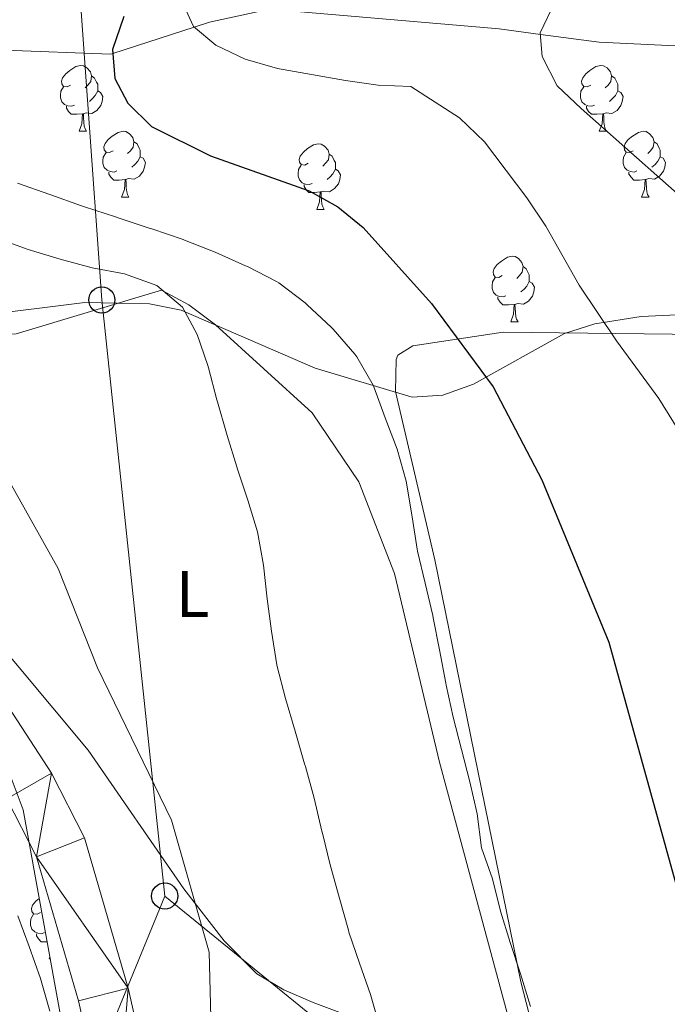
# Model space of a CAD drawing. Extents: x 619322 to 623833, y 784814 to 787867.
# Drawn here: x 622658 to 622757, y 786110 to 786260 of the extents above; entities that cross this region are included whole.
import ezdxf
from ezdxf.enums import TextEntityAlignment as Align

# ---------------------------------------------------------------- set-up
doc = ezdxf.new("R2010")
doc.units = 0
doc.header["$MEASUREMENT"] = 0
doc.linetypes.add('DGN Style 3', pattern=[55.899998, 39.92857, -15.971428])
for name, color, linetype in [('Nivel 11', 7, 'Continuous'), ('Nivel 21', 7, 'Continuous'), ('Nivel 33', 7, 'Continuous'), ('Nivel 35', 7, 'Continuous'), ('Nivel 36', 7, 'Continuous'), ('Nivel 37', 7, 'Continuous'), ('Nivel 4', 7, 'Continuous'), ('Nivel 5', 7, 'Continuous'), ('Nivel 54', 7, 'Continuous'), ('Nivel 61', 7, 'Continuous'), ('Nivel 63', 7, 'Continuous')]:
    doc.layers.add(name, color=color, linetype=linetype)
doc.styles.add('Style-arialn', font='arialn.shx', dxfattribs={"bigfont": 'arialnbig.shx'})
doc.linetypes.add('5zonar', pattern='A,-5,[1,dgnlstyle.shx,S=0.08,R=0,X=0,Y=0],-5', length=10)

# ---------------------------------------------------------------- blocks, each defined once
blk = doc.blocks.new('5PTT')
at = {"layer": 'Nivel 33', "color": 19, "linetype": 'Continuous', "lineweight": 30}
blk.add_circle((0, 0, -0.0002378318649789435), 1.995000006667076, dxfattribs=at)

msp = doc.modelspace()

# ---------------------------------------------------------------- linework, layer by layer
at = {"layer": 'Nivel 11', "color": 142, "linetype": 'DGN Style 3', "lineweight": 13}
msp.add_polyline3d([(622586.6359999999, 786259.919, 391.774), (622598.162, 786258.7490000001, 388.323), (622621.1799999999, 786258.25, 382.571), (622623.54, 786258.0420000001, 385), (622648.807, 786255.814, 380), (622655.75, 786255.202, 378.535), (622671.869, 786254.577, 375.084), (622672.2339999999, 786254.6950000001, 375), (622684.6470000001, 786258.706, 370), (622686.9650000001, 786259.4550000001, 369.519), (622696.132, 786261.4639999999, 368.181), (622731.163, 786258.4240000001, 365.795), (622737.4380000001, 786257.591, 365), (622746.3859999999, 786256.402, 363.63), (622760.2039999999, 786255.7350000001, 360.353)], dxfattribs=at)
at = {"layer": 'Nivel 21', "color": 19, "linetype": 'Continuous', "lineweight": 13}
for points in [[(622680.1840000001, 786087.307, 390.728), (622674.55, 786112.1070000001, 391.439), (622667.895, 786135.007, 392.014), (622662.8659999999, 786144.909, 393.047), (622653.6910000001, 786158.98, 394.127), (622640.433, 786178.9480000001, 394.89), (622628.4469999999, 786194.8970000001, 394.895), (622615.9010000001, 786214.325, 394.315), (622577.6910000001, 786266.058, 393.63)], [(622672.4140000001, 786086.2039999999, 390.728), (622666.9739999999, 786110.148, 391.439), (622660.5889999999, 786132.1200000001, 392.014), (622656.084, 786140.9909999999, 393.047), (622647.1570000001, 786154.6810000001, 394.127), (622634.0430000001, 786174.432, 394.89), (622622.027, 786190.4210000001, 394.895), (622609.4639999999, 786209.8759999999, 394.315), (622571.3489999999, 786261.48, 393.63)]]:
    msp.add_polyline3d(points, dxfattribs=at)
at = {"layer": 'Nivel 33', "color": 19, "linetype": 'Continuous', "lineweight": 0, "ltscale": 0.5, "extrusion": (0.9104311857226355, 0.1167602161456796, 0.396840154204801), "elevation": 658850.741618044, "flags": 128}
msp.add_lwpolyline([(700531.7520696749, -284422.2395233184), (700623.1572118797, -284427.4177164945), (700684.2936558314, -284435.9993760037)], dxfattribs=at)
at = {"layer": 'Nivel 33', "color": 19, "linetype": 'Continuous', "lineweight": 0, "ltscale": 0.5}
for points in [[(622743.986, 785568.1599999999, 371.235), (622696.0419999999, 785840.932, 391.324), (622658.8319999999, 786074.2010000001, 398.035), (622680.1399999999, 786126.158, 390.745)], [(622899.693, 785892.2039999999, 350.708), (622887.8999999999, 785921.3289999999, 352.16), (622794.142, 786029.2390000001, 365.103), (622736.608, 786080.196, 379.947), (622680.1399999999, 786126.158, 390.745)]]:
    msp.add_polyline3d(points, dxfattribs=at)
at = {"layer": 'Nivel 35', "color": 92, "linetype": '5zonar', "lineweight": 0, "ltscale": 0.5}
for points in [[(622561.699, 786273.094, 401.172), (622577.3589999999, 786250.905, 401.172), (622593.8570000001, 786229.578, 401.172), (622610.4450000001, 786204.0970000001, 401.276), (622628.8260000001, 786179.598, 403.472), (622649.571, 786157.9469999999, 404.026), (622655.0249999999, 786148.672, 404.447), (622658.561, 786139.2920000001, 404.89), (622664.5360000001, 786106.253, 405.739)], [(622767.104, 786215.2110000001, 382.106), (622752.8219999999, 786214.5800000001, 387.01), (622745.754, 786213.456, 389.277), (622741.1130000001, 786211.979, 390.097), (622727.217, 786204.256, 388.169), (622722.571, 786202.5549999999, 387.311), (622717.905, 786202.277, 386.968), (622703.105, 786206.676, 387.446), (622682.6699999999, 786215.5220000001, 388.702), (622677.8049999999, 786216.51, 389.338), (622667.936, 786216.7139999999, 391.315), (622652.0149999999, 786214.74, 393.846), (622634.902, 786210.5050000001, 395.604), (622626.199, 786203.2209999999, 397.053), (622623.9880000001, 786203.4029999999, 397.329), (622621.0009999999, 786206.77, 397.499), (622618.4650000001, 786210.8970000001, 397.537), (622608.7490000001, 786229.25, 397.323), (622592.672, 786249.3, 397.938), (622585.1880000001, 786257.8759999999, 397.674), (622570.99, 786270.4280000001, 396.032)]]:
    msp.add_polyline3d(points, dxfattribs=at)
at = {"layer": 'Nivel 36', "color": 92, "linetype": 'Continuous', "lineweight": 0, "flags": 128}
for points in [[(622665.78, 786249.8770000001), (622665.25, 786249.612), (622664.72, 786249.6670000001), (622664.4550000001, 786250.037), (622664.3999999999, 786250.462), (622664.56, 786250.9820000001), (622665.04, 786251.577), (622665.675, 786252.1070000001), (622666.575, 786252.692), (622667.3200000001, 786252.852), (622667.7450000001, 786252.797), (622668.2749999999, 786252.4820000001), (622668.8049999999, 786251.8970000001), (622668.9650000001, 786251.257), (622668.855, 786250.4070000001), (622668.4299999999, 786249.8770000001), (622668.01, 786249.452)], [(622745.1070000001, 786249.8770000001), (622744.577, 786249.612), (622744.047, 786249.6670000001), (622743.7820000001, 786250.037), (622743.727, 786250.462), (622743.8870000001, 786250.9820000001), (622744.3670000001, 786251.577), (622745.0020000001, 786252.1070000001), (622745.902, 786252.692), (622746.6470000001, 786252.852), (622747.0719999999, 786252.797), (622747.602, 786252.4820000001), (622748.132, 786251.8970000001), (622748.2919999999, 786251.257), (622748.182, 786250.4070000001), (622747.757, 786249.8770000001), (622747.337, 786249.452)], [(622668.9650000001, 786251.257), (622669.44, 786250.942), (622669.7550000001, 786250.3019999999), (622669.915, 786249.9820000001), (622669.915, 786249.402), (622669.915, 786248.977), (622669.5449999999, 786248.287), (622669.125, 786247.807), (622668.645, 786247.3870000001)], [(622748.2919999999, 786251.257), (622748.767, 786250.942), (622749.0819999999, 786250.3019999999), (622749.2420000001, 786249.9820000001), (622749.2420000001, 786249.402), (622749.2420000001, 786248.977), (622748.872, 786248.287), (622748.452, 786247.807), (622747.9720000001, 786247.3870000001)], [(622666.365, 786246.797), (622665.94, 786246.6370000001), (622665.355, 786246.6969999999), (622664.8800000001, 786246.9070000001), (622664.4550000001, 786247.3319999999), (622664.24, 786247.9170000001), (622664.24, 786248.337), (622664.2949999999, 786248.922), (622664.72, 786249.612)], [(622669.915, 786248.977), (622670.3700000001, 786248.727), (622670.7150000001, 786248.112), (622670.605, 786247.3870000001), (622670.395, 786246.747), (622669.81, 786246.007), (622669.0149999999, 786245.527), (622668.165, 786245.632), (622667.7350000001, 786245.5020000001)], [(622745.692, 786246.797), (622745.267, 786246.6370000001), (622744.682, 786246.6969999999), (622744.2069999999, 786246.9070000001), (622743.7820000001, 786247.3319999999), (622743.567, 786247.9170000001), (622743.567, 786248.337), (622743.622, 786248.922), (622744.047, 786249.612)], [(622749.2420000001, 786248.977), (622749.6969999999, 786248.727), (622750.0419999999, 786248.112), (622749.932, 786247.3870000001), (622749.7220000001, 786246.747), (622749.1370000001, 786246.007), (622748.342, 786245.527), (622747.4920000001, 786245.632), (622747.0619999999, 786245.5020000001)], [(622667.625, 786245.5020000001), (622666.7350000001, 786245.4170000001), (622665.8899999999, 786245.4170000001), (622665.4650000001, 786245.8470000001), (622665.145, 786246.3219999999), (622665.145, 786246.6370000001)], [(622667.0800000001, 786242.817), (622667.5149999999, 786243.977), (622667.625, 786245.5020000001), (622667.7350000001, 786245.5020000001), (622667.77, 786244.9170000001), (622667.8049999999, 786244.2320000001), (622667.875, 786243.6170000001), (622667.99, 786243.217), (622668.2050000001, 786242.817)], [(622746.952, 786245.5020000001), (622746.0619999999, 786245.4170000001), (622745.217, 786245.4170000001), (622744.7919999999, 786245.8470000001), (622744.4720000001, 786246.3219999999), (622744.4720000001, 786246.6370000001)], [(622746.4070000001, 786242.817), (622746.842, 786243.977), (622746.952, 786245.5020000001), (622747.0619999999, 786245.5020000001), (622747.0970000001, 786244.9170000001), (622747.132, 786244.2320000001), (622747.202, 786243.6170000001), (622747.317, 786243.217), (622747.5320000001, 786242.817)], [(622667.0800000001, 786242.817), (622668.2050000001, 786242.817)], [(622672.2550000001, 786239.842), (622671.7250000001, 786239.577), (622671.1950000001, 786239.632), (622670.9299999999, 786240.0020000001), (622670.875, 786240.4269999999), (622671.0349999999, 786240.9469999999), (622671.5149999999, 786241.5420000001), (622672.1499999999, 786242.0719999999), (622673.05, 786242.6570000001), (622673.7949999999, 786242.817), (622674.22, 786242.7620000001), (622674.75, 786242.4469999999), (622675.28, 786241.862), (622675.44, 786241.2220000001), (622675.3300000001, 786240.372), (622674.905, 786239.842), (622674.4850000001, 786239.4170000001)], [(622746.4070000001, 786242.817), (622747.5320000001, 786242.817)], [(622751.5819999999, 786239.842), (622751.0519999999, 786239.577), (622750.5220000001, 786239.632), (622750.257, 786240.0020000001), (622750.202, 786240.4269999999), (622750.362, 786240.9469999999), (622750.842, 786241.5420000001), (622751.477, 786242.0719999999), (622752.3770000001, 786242.6570000001), (622753.122, 786242.817), (622753.547, 786242.7620000001), (622754.077, 786242.4469999999), (622754.6070000001, 786241.862), (622754.767, 786241.2220000001), (622754.6570000001, 786240.372), (622754.2320000001, 786239.842), (622753.8119999999, 786239.4170000001)], [(622675.44, 786241.2220000001), (622675.915, 786240.9070000001), (622676.23, 786240.267), (622676.3899999999, 786239.9469999999), (622676.3899999999, 786239.3670000001), (622676.3899999999, 786238.942), (622676.02, 786238.2520000001), (622675.6000000001, 786237.7720000001), (622675.1200000001, 786237.352)], [(622702.027, 786237.9369999999), (622701.497, 786237.672), (622700.967, 786237.727), (622700.702, 786238.0970000001), (622700.6470000001, 786238.5220000001), (622700.807, 786239.0420000001), (622701.287, 786239.6370000001), (622701.922, 786240.1670000001), (622702.8219999999, 786240.7520000001), (622703.567, 786240.912), (622703.9920000001, 786240.8570000001), (622704.5220000001, 786240.5420000001), (622705.0519999999, 786239.9569999999), (622705.212, 786239.317), (622705.102, 786238.467), (622704.6769999999, 786237.9369999999), (622704.257, 786237.5120000001)], [(622754.767, 786241.2220000001), (622755.2420000001, 786240.9070000001), (622755.557, 786240.267), (622755.717, 786239.9469999999), (622755.717, 786239.3670000001), (622755.717, 786238.942), (622755.3470000001, 786238.2520000001), (622754.9269999999, 786237.7720000001), (622754.4469999999, 786237.352)], [(622672.8400000001, 786236.7620000001), (622672.415, 786236.602), (622671.8300000001, 786236.662), (622671.355, 786236.872), (622670.9299999999, 786237.297), (622670.7150000001, 786237.882), (622670.7150000001, 786238.3019999999), (622670.77, 786238.8870000001), (622671.1950000001, 786239.577)], [(622752.1669999999, 786236.7620000001), (622751.7420000001, 786236.602), (622751.1570000001, 786236.662), (622750.682, 786236.872), (622750.257, 786237.297), (622750.0419999999, 786237.882), (622750.0419999999, 786238.3019999999), (622750.0970000001, 786238.8870000001), (622750.5220000001, 786239.577)], [(622676.3899999999, 786238.942), (622676.845, 786238.692), (622677.19, 786238.077), (622677.0800000001, 786237.352), (622676.8700000001, 786236.712), (622676.2849999999, 786235.9720000001), (622675.49, 786235.4920000001), (622674.6399999999, 786235.5970000001), (622674.21, 786235.467)], [(622705.212, 786239.317), (622705.6869999999, 786239.0020000001), (622706.0020000001, 786238.362), (622706.162, 786238.0420000001), (622706.162, 786237.462), (622706.162, 786237.037), (622705.7919999999, 786236.3470000001), (622705.372, 786235.8670000001), (622704.892, 786235.4469999999)], [(622755.717, 786238.942), (622756.172, 786238.692), (622756.517, 786238.077), (622756.4070000001, 786237.352), (622756.1969999999, 786236.712), (622755.612, 786235.9720000001), (622754.817, 786235.4920000001), (622753.967, 786235.5970000001), (622753.537, 786235.467)], [(622674.1000000001, 786235.467), (622673.21, 786235.382), (622672.365, 786235.382), (622671.94, 786235.8119999999), (622671.6200000001, 786236.287), (622671.6200000001, 786236.602)], [(622702.612, 786234.8570000001), (622702.1869999999, 786234.6969999999), (622701.602, 786234.757), (622701.1270000001, 786234.967), (622700.702, 786235.392), (622700.487, 786235.977), (622700.487, 786236.3970000001), (622700.5419999999, 786236.9820000001), (622700.967, 786237.672)], [(622706.162, 786237.037), (622706.6170000001, 786236.787), (622706.962, 786236.172), (622706.852, 786235.4469999999), (622706.642, 786234.807), (622706.057, 786234.067), (622705.2620000001, 786233.587), (622704.412, 786233.692), (622703.9820000001, 786233.5619999999)], [(622753.4269999999, 786235.467), (622752.537, 786235.382), (622751.692, 786235.382), (622751.267, 786235.8119999999), (622750.9469999999, 786236.287), (622750.9469999999, 786236.602)], [(622673.5549999999, 786232.7820000001), (622673.99, 786233.942), (622674.1000000001, 786235.467), (622674.21, 786235.467), (622674.2450000001, 786234.882), (622674.28, 786234.1969999999), (622674.3500000001, 786233.5819999999), (622674.4650000001, 786233.182), (622674.6799999999, 786232.7820000001)], [(622752.882, 786232.7820000001), (622753.317, 786233.942), (622753.4269999999, 786235.467), (622753.537, 786235.467), (622753.5719999999, 786234.882), (622753.6070000001, 786234.1969999999), (622753.6769999999, 786233.5819999999), (622753.7919999999, 786233.182), (622754.007, 786232.7820000001)], [(622703.872, 786233.5619999999), (622702.9820000001, 786233.477), (622702.1370000001, 786233.477), (622701.712, 786233.9070000001), (622701.392, 786234.382), (622701.392, 786234.6969999999)], [(622703.327, 786230.8770000001), (622703.7620000001, 786232.037), (622703.872, 786233.5619999999), (622703.9820000001, 786233.5619999999), (622704.017, 786232.977), (622704.0519999999, 786232.2920000001), (622704.122, 786231.6769999999), (622704.237, 786231.277), (622704.452, 786230.8770000001)], [(622673.5549999999, 786232.7820000001), (622674.6799999999, 786232.7820000001)], [(622752.882, 786232.7820000001), (622754.007, 786232.7820000001)], [(622703.327, 786230.8770000001), (622704.452, 786230.8770000001)], [(622731.604, 786220.794), (622731.074, 786220.5290000001), (622730.544, 786220.584), (622730.2790000001, 786220.9539999999), (622730.2239999999, 786221.379), (622730.3840000001, 786221.899), (622730.8640000001, 786222.494), (622731.4990000001, 786223.024), (622732.399, 786223.6089999999), (622733.1440000001, 786223.7690000001), (622733.5689999999, 786223.7139999999), (622734.0989999999, 786223.399), (622734.629, 786222.814), (622734.7890000001, 786222.1740000001), (622734.679, 786221.324), (622734.254, 786220.794), (622733.834, 786220.369)], [(622734.7890000001, 786222.1740000001), (622735.264, 786221.8589999999), (622735.5789999999, 786221.219), (622735.7390000001, 786220.899), (622735.7390000001, 786220.3189999999), (622735.7390000001, 786219.8940000001), (622735.369, 786219.2039999999), (622734.949, 786218.7239999999), (622734.469, 786218.304)], [(622732.189, 786217.7139999999), (622731.764, 786217.554), (622731.179, 786217.6140000001), (622730.7039999999, 786217.824), (622730.2790000001, 786218.2490000001), (622730.064, 786218.834), (622730.064, 786219.254), (622730.119, 786219.8389999999), (622730.544, 786220.5290000001)], [(622735.7390000001, 786219.8940000001), (622736.1939999999, 786219.6440000001), (622736.5390000001, 786219.0290000001), (622736.429, 786218.304), (622736.219, 786217.6640000001), (622735.6340000001, 786216.9240000001), (622734.8389999999, 786216.4439999999), (622733.9890000001, 786216.5490000001), (622733.5590000001, 786216.419)], [(622733.449, 786216.419), (622732.5590000001, 786216.334), (622731.7139999999, 786216.334), (622731.2890000001, 786216.764), (622730.969, 786217.2390000001), (622730.969, 786217.554)], [(622732.9040000001, 786213.7339999999), (622733.3389999999, 786214.8940000001), (622733.449, 786216.419), (622733.5590000001, 786216.419), (622733.594, 786215.834), (622733.629, 786215.149), (622733.699, 786214.534), (622733.814, 786214.1340000001), (622734.0290000001, 786213.7339999999)], [(622732.9040000001, 786213.7339999999), (622734.0290000001, 786213.7339999999)], [(622661.206, 786123.648), (622660.676, 786123.3829999999), (622660.146, 786123.4380000001), (622659.881, 786123.808), (622659.8260000001, 786124.233), (622659.986, 786124.753), (622660.466, 786125.348), (622661.0020000001, 786125.7949999999)], [(622661.791, 786120.568), (622661.3659999999, 786120.408), (622660.781, 786120.4680000001), (622660.3060000001, 786120.6780000001), (622659.881, 786121.1030000001), (622659.666, 786121.6880000001), (622659.666, 786122.108), (622659.7209999999, 786122.693), (622660.146, 786123.3829999999)], [(622662.196, 786119.1910000001), (622662.1610000001, 786119.1880000001), (622661.3160000001, 786119.1880000001), (622660.8910000001, 786119.618), (622660.571, 786120.0930000001), (622660.571, 786120.408)], [(622662.506, 786116.588), (622662.615, 786116.878)], [(622662.506, 786116.588), (622662.6669999999, 786116.588)]]:
    msp.add_lwpolyline(points, dxfattribs=at)
at = {"layer": 'Nivel 36', "color": 92, "linetype": 'Continuous', "lineweight": 0}
for points in [[(622721.337, 786102.9240000001, 382.933), (622702.7849999999, 786109.9299999999, 385.37), (622698.308, 786111.851, 386.683), (622694.212, 786114.298, 388.331), (622689.182, 786119.341, 389.513), (622683.071, 786127.2380000001, 390.421), (622668.487, 786148.4180000001, 391.121), (622652.4909999999, 786167.453, 391.696), (622644.467, 786180.128, 392.145), (622636.754, 786197.538, 392.271), (622634.378, 786201.6359999999, 391.696), (622634.0220000001, 786206.574, 391.368), (622634.6950000001, 786209.4650000001, 391.121), (622636.9310000001, 786214.065, 390.057), (622651.8729999999, 786211.693, 389.453), (622657.483, 786211.9280000001, 388.826), (622679.6270000001, 786218.571, 384.219), (622683.8090000001, 786216.3470000001, 383.644), (622687.8770000001, 786213.3119999999, 383.439), (622702.6159999999, 786199.8870000001, 382.73), (622709.7320000001, 786189.3230000001, 382.417), (622715.2050000001, 786175.3729999999, 382.53), (622722.0519999999, 786146.598, 381.351), (622734.236, 786101.3030000001, 381.344)], [(622735.6799999999, 786108.3330000001, 379.41), (622734.4569999999, 786113.084, 379.516), (622721.337, 786177.4580000001, 379.043), (622715.344, 786203.119, 378.468), (622715.425, 786208.006, 377.503), (622715.703, 786208.648, 377.318), (622717.9780000001, 786210.0700000001, 376.167), (622731.746, 786212.163, 374.442), (622761.835, 786211.827, 369.744), (622767.1939999999, 786211.432, 368.69), (622771.5549999999, 786209.4140000001, 367.437), (622774.1780000001, 786206.9580000001, 366.965), (622776.538, 786203.78, 366.965), (622780.5279999999, 786194.5660000001, 366.965), (622787.3119999999, 786175.7209999999, 367.016), (622793.301, 786156.6200000001, 367.809), (622795.9169999999, 786144.459, 368.276), (622798.756, 786121.352, 368.69), (622798.959, 786116.466, 367.718), (622799.368, 786113.0800000001, 366.39), (622802.55, 786110.283, 363.849), (622805.8759999999, 786109.5179999999, 362.364)]]:
    msp.add_polyline3d(points, dxfattribs=at)
at = {"layer": 'Nivel 4', "color": 25, "linetype": 'Continuous', "lineweight": 30, "elevation": 375, "flags": 128}
msp.add_lwpolyline([(622673.8870000001, 786260.351), (622672.1880000001, 786255.317), (622672.517, 786250.8759999999), (622674.5009999999, 786247.0830000001), (622678.148, 786243.567), (622687.129, 786239.058), (622702.169, 786233.754), (622706.537, 786231.3019999999), (622710.4240000001, 786228.1570000001), (622720.828, 786216.554), (622730.253, 786203.811), (622737.675, 786189.622), (622747.892, 786164.8929999999), (622759.148, 786124.175)], dxfattribs=at)
at = {"layer": 'Nivel 5', "color": 25, "linetype": 'Continuous', "lineweight": 0, "flags": 128}
for points, elevation in [([(622760.2450000001, 786275.987), (622756.588, 786273.3260000001), (622747.4720000001, 786268.588), (622743.2579999999, 786265.896), (622739.5700000001, 786262.4199999999), (622737.416, 786257.842), (622737.729, 786254.203), (622740.0160000001, 786249.756), (622743.6529999999, 786246.2860000001), (622763.6359999999, 786228.5789999999)], 365), ([(622760.879, 786193.3700000001), (622755.4909999999, 786202.0430000001), (622749.0530000001, 786210.837), (622743.3759999999, 786219.3630000001), (622738.27, 786228.3489999999), (622735.3500000001, 786232.6810000001), (622728.8929999999, 786241.21), (622725.121, 786244.8470000001), (622717.672, 786249.638), (622712.6699999999, 786249.869), (622707.7209999999, 786250.581), (622697.337, 786252.3859999999), (622692.426, 786253.797), (622687.919, 786255.962), (622684.5320000001, 786258.8030000001), (622683.0530000001, 786261.9880000001)], 370), ([(622589.425, 786255.797), (622608.713, 786238.9070000001), (622626.044, 786219.0989999999), (622645.825, 786202.4639999999), (622656.0360000001, 786190.085), (622663.8929999999, 786176.1240000001), (622669.913, 786160.9780000001), (622681.175, 786137.7380000001), (622686.9310000001, 786117.5819999999), (622687.3049999999, 786101.693)], 390), ([(622657.712, 786234.889), (622662.5930000001, 786233.176), (622667.4369999999, 786231.4580000001), (622667.8840000001, 786231.31), (622672.6329999999, 786229.747), (622673.0419999999, 786229.6130000001), (622677.791, 786228.05), (622678.2, 786227.916), (622682.932, 786226.301), (622683.172, 786226.216), (622687.815, 786224.361), (622692.479, 786222.317), (622692.7579999999, 786222.192), (622697.2010000001, 786219.9010000001), (622697.56, 786219.685), (622701.5419999999, 786216.663), (622701.882, 786216.3670000001), (622705.5190000001, 786212.9380000001), (622705.842, 786212.6100000001), (622709.121, 786208.8400000001), (622709.44, 786208.415), (622711.953, 786204.0889999999), (622712.0560000001, 786203.8300000001), (622713.7579999999, 786199.128), (622715.608, 786194.3160000001), (622716.98, 786189.4439999999), (622717.807, 786184.283), (622717.855, 786183.986), (622718.6440000001, 786179.048), (622718.692, 786178.7509999999), (622719.879, 786173.8940000001), (622721.0279999999, 786168.962), (622721.102, 786168.604), (622722.033, 786163.6910000001), (622723.0160000001, 786158.649), (622723.081, 786158.325), (622724.1370000001, 786153.4369999999), (622725.4040000001, 786148.4990000001), (622726.682, 786143.585), (622727.7820000001, 786138.689), (622728.47, 786133.503), (622730.1499999999, 786128.7579999999), (622731.371, 786123.8300000001), (622732.817, 786119.04), (622734.382, 786114.2849999999), (622735.906, 786109.277)], 380), ([(622654.4950000001, 786226.4890000001), (622659.3160000001, 786224.7720000001), (622664.182, 786223.308), (622669.058, 786221.9650000001), (622673.996, 786221.0530000001), (622678.9169999999, 786219.2920000001), (622682.8400000001, 786215.9739999999), (622685.078, 786211.815), (622686.733, 786207.0959999999), (622686.8389999999, 786206.72), (622688.078, 786201.875), (622688.169, 786201.5560000001), (622689.574, 786196.757), (622689.6840000001, 786196.396), (622691.158, 786191.618), (622691.26, 786191.298), (622692.817, 786186.5460000001), (622694.288, 786181.727), (622695.2209999999, 786176.611), (622695.7579999999, 786171.5120000001), (622696.4480000001, 786166.5390000001), (622697.2490000001, 786161.439), (622697.3090000001, 786161.1440000001), (622698.577, 786156.307), (622700.0349999999, 786151.3019999999), (622701.48, 786146.325), (622701.6030000001, 786145.9040000001), (622702.95, 786141.0889999999), (622704.1270000001, 786136.057), (622704.1980000001, 786135.7609999999), (622705.3700000001, 786130.8999999999), (622706.7280000001, 786125.959), (622708.1510000001, 786120.9280000001), (622708.243, 786120.6400000001), (622709.855, 786115.9070000001), (622711.506, 786111.1270000001), (622712.9299999999, 786106.132)], 385), ([(622657.7409999999, 786123.132), (622659.4439999999, 786118.4310000001), (622661.183, 786113.577), (622662.621, 786108.5660000001)], 395)]:
    msp.add_lwpolyline(points, dxfattribs=dict(at, elevation=elevation))
at = {"layer": 'Nivel 61', "color": 19, "linetype": 'Continuous', "lineweight": 0}
msp.add_3dface([(620221.1699999999, 787539.1799999999), (623604.8300000001, 787599.8300000001), (623646.8800000001, 785286.23), (620262.0700000001, 785225.5900000001)], dxfattribs=at)
at = {"layer": 'Nivel 63', "color": 7, "linetype": 'Continuous', "lineweight": 30}
msp.add_3dface([(619374.854, 784813.906), (619321.6540000001, 787787.439), (623779.933, 787867.2390000001), (623833.1340000001, 784893.706)], dxfattribs=at)
msp.add_3dface([(619374.854, 784813.906), (619321.6540000001, 787787.439), (623779.933, 787867.2390000001), (623833.1340000001, 784893.706)], dxfattribs=at)
at = {"layer": 'Nivel 63', "color": 7, "linetype": 'Continuous', "lineweight": 0}
msp.add_3dface([(619376.854, 784815.906, -0.25), (623831.1340000001, 784895.706, -0.25), (623777.933, 787865.2390000001, -0.25), (619323.6540000001, 787785.439, -0.25)], dxfattribs=at)

# ---------------------------------------------------------------- block references
at = {"layer": 'Nivel 33', "color": 19, "linetype": 'Continuous', "lineweight": 30}
for p in [(622670.551, 786217.0819999999, 385.992), (622680.1399999999, 786126.158, 390.745)]:
    msp.add_blockref('5PTT', p, dxfattribs=at)

# ---------------------------------------------------------------- texts
at = {"layer": 'Nivel 37', "color": 92, "linetype": 'Continuous', "lineweight": 0, "style": 'Style-arialn'}
msp.add_text('L', height=7.000002, dxfattribs=at).set_placement((622684.3811597833, 786172.2140009999, 386.997), align=Align.MIDDLE_CENTER)

# ---------------------------------------------------------------- meshes
at = {"layer": 'Nivel 54', "color": 21, "linetype": 'Continuous', "lineweight": 0}
mesh = msp.add_polyface(dxfattribs=at)
corners = [(622640.4330000002, 786178.9480000001, 394.8900000000068), (622634.0430000001, 786174.432, 394.8900000000049), (622653.6909999999, 786158.98, 394.1270000000151), (622647.1570000001, 786154.6809999999, 394.1270000000043), (622656.084, 786140.9909999999, 393.0470000000038), (622662.8659999999, 786144.909, 393.0470000000004), (622660.5889999999, 786132.1200000001, 392.0140000000114), (622667.895, 786135.0070000002, 392.0140000000111), (622674.5500000003, 786112.1070000001, 391.4389999999812), (622666.9739999999, 786110.148, 391.4389999999997), (622672.4140000001, 786086.2039999999, 390.7280000000105), (622680.1840000001, 786087.3070000003, 390.7280000000321), (622681.645, 786062.4390000002, 388.5630000000124), (622673.8389999999, 786061.9539999999, 388.5630000000094), (622683.3060000001, 786037.1000000001, 387.8170000000227), (622675.527, 786036.199, 387.8170000000014), (622678.814, 786016.486, 386.8380000000058), (622686.466, 786018.1510000001, 386.8380000000141), (622682.27, 786003.6640000001, 385.688000000008), (622689.7620000001, 786005.922, 385.6879999999863), (622690.163, 785980.03, 385.4790000000112), (622697.6329999999, 785982.354, 385.4790000000103), (622700.703, 785943.513, 382.721999999987), (622708.3110000002, 785945.3570000001, 382.7219999999911), (622709.4299999999, 785939.6860000002, 382.5580000000052), (622710.4110000001, 785934.712, 382.4139999999981), (622703.919, 785927.209, 382.2369999999901), (622711.6219999997, 785928.571, 382.2370000000187), (622706.003, 785913.902, 380.5110000000059), (622713.756, 785914.949, 380.5110000000077), (622715.983, 785895.388, 379.3520000000213), (622708.2320000001, 785894.321, 379.3520000000038), (622719.0900000001, 785876.1720000003, 379.0100000000055), (622711.4569999997, 785874.378, 379.0100000000091), (622720.1229999999, 785846.5120000001, 377.6360000000149), (622727.5289999999, 785849.034, 377.6360000000217), (622726.9009999998, 785828.229, 375.910000000013), (622734.4169999997, 785830.4550000001, 375.9100000000242), (622742.1500000001, 785796.0310000002, 374.1850000000109), (622734.416, 785794.773, 374.1850000000097)]
mesh.append_faces([[corners[k] for k in face] for face in [(0, 1, 2), (2, 4, 5), (5, 6, 7), (7, 6, 8), (8, 10, 11), (11, 10, 12), (12, 13, 14), (14, 16, 17), (17, 18, 19), (19, 20, 21), (21, 22, 23), (23, 22, 24), (24, 22, 25), (25, 26, 27), (27, 28, 29), (29, 28, 30), (30, 31, 32), (32, 34, 35), (35, 36, 37), (37, 36, 38)]], dxfattribs={"vtx0": -1, "vtx1": -1, "color": 21})
mesh.append_faces([[corners[k] for k in face] for face in [(2, 1, 3), (2, 3, 4), (5, 4, 6), (8, 6, 9), (8, 9, 10), (12, 10, 13), (14, 13, 15), (14, 15, 16), (17, 16, 18), (19, 18, 20), (21, 20, 22), (25, 22, 26), (27, 26, 28), (30, 28, 31), (32, 31, 33), (32, 33, 34), (35, 34, 36), (38, 36, 39)]], dxfattribs={"vtx0": -1, "vtx2": -1, "color": 21})

doc.saveas('drawing.dxf')
